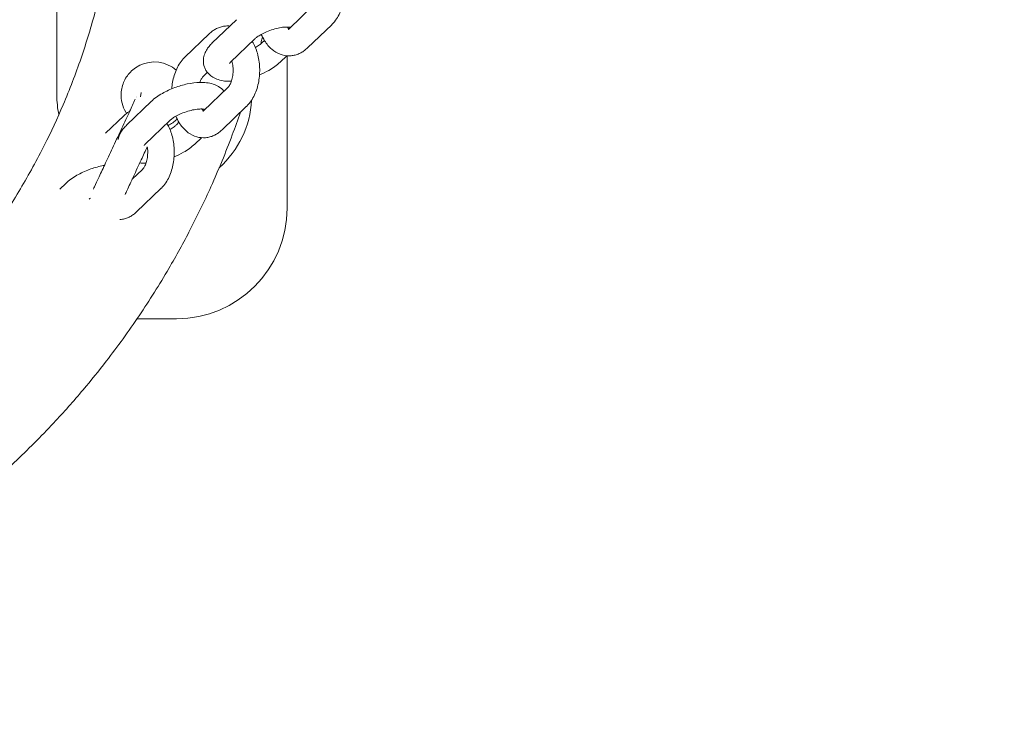
# Model space of a CAD drawing. Units: millimetres. Extents: x -2589 to 499, y -2000 to 2855.
# Drawn here: x -619 to -397, y -199 to -42 of the extents above; entities that cross this region are included whole.
import ezdxf

# ---------------------------------------------------------------- set-up
doc = ezdxf.new("R2010")
doc.units = ezdxf.units.MM
doc.header["$LTSCALE"] = 0.2
doc.header["$MEASUREMENT"] = 0
doc.header["$PDMODE"] = 1
doc.layers.add('HAGS-Dim Plan', color=7, linetype='Continuous', lineweight=100)
doc.layers.add('HAGS-Plan', color=7, linetype='Continuous')
doc.styles.get("Standard").update_dxf_attribs({"font": 'g13f12d.shx', "height": 300})
doc.dimstyles.new('HAGS - Dim Plan', dxfattribs={"dimtxt": 300, "dimasz": 200, "dimexe": 0.18, "dimexo": 0.0625, "dimgap": 150, "dimtad": 0, "dimlfac": 0.001, "dimrnd": 0.01, "dimzin": 1, "dimdsep": 46, "dimtxsty": 'Standard', "dimblk": 'HAGS - Dim Plan arrow', "dimcen": 0.1, "dimse1": 1, "dimse2": 1, "dimclrd": 1, "dimadec": 0, "dimazin": 0, "dimtfac": 1, "dimtofl": 0, "dimtmove": 0, "dimatfit": 3, "dimfxl": 1, "dimtolj": 1, "dimtzin": 0, "dimarcsym": 0})

# ---------------------------------------------------------------- blocks, each defined once
blk = doc.blocks.new('HAGS - Dim Plan arrow')
at = {"color": 1, "lineweight": 0}
blk.add_lwpolyline([(0, 0, 0, 0.35, 0), (-1, 0, 0.015, 0.015, 0)], format="xyseb", dxfattribs=at)
blk = doc.blocks.new('*D25')
at = {"layer": 'Defpoints', "color": 0, "transparency": 16777216}
for p in [(-1651, 2658.03), (99, 2000), (-1651, -2000)]:
    blk.add_point(p, dxfattribs=at)
at = {"layer": 'HAGS-Dim Plan', "color": 1, "lineweight": -2, "transparency": 16777216}
for p, q in [((-1851, 2658.03), (-2051, 2658.03)), ((299, 2658.03), (499, 2658.03))]:
    blk.add_line(p, q, dxfattribs=at)
at = {"layer": 'HAGS-Dim Plan', "color": 1, "lineweight": -2, "transparency": 16777216, "xscale": 200, "yscale": 200, "zscale": 200}
blk.add_blockref('HAGS - Dim Plan arrow', (-1651, 2658.03), dxfattribs=at)
at = {"layer": 'HAGS-Dim Plan', "color": 1, "lineweight": -2, "transparency": 16777216, "xscale": 200, "yscale": 200, "zscale": 200, "rotation": 180}
blk.add_blockref('HAGS - Dim Plan arrow', (99, 2658.03), dxfattribs=at)
at = {"layer": 'HAGS-Dim Plan', "color": 0, "transparency": 16777216, "insert": (-776, 2658.03), "char_height": 300, "attachment_point": 5}
blk.add_mtext('\\A1;1.75m', dxfattribs=at)
blk = doc.blocks.new('A$Ced9eed08')
at = {"lineweight": 0}
for p, q in [((2393.8, 129.86), (2393.8, 248.86)), ((2451.7, 150.09), (2446.23, 144.84)), ((2434.36, 146.9), (2428.89, 141.65)), ((2455.86, 145.76), (2450.38, 140.51)), ((2428.21, 143.71), (2422.73, 138.46)), ((2438.52, 142.57), (2433.05, 137.32)), ((2440.66, 142.22), (2440.07, 141.65)), ((2445.72, 138.75), (2444.23, 137.32)), ((2445.8, 138.75), (2445.8, 104.36)), ((2427.78, 134.99), (2426.89, 134.13)), ((2432.42, 131.59), (2426.95, 126.34)), ((2412.86, 130.45), (2412.67, 129.47)), ((2415.08, 128.4), (2409.61, 123.15)), ((2436.57, 127.26), (2431.1, 122.01)), ((2408.92, 125.21), (2404.82, 121.28)), ((2419.23, 124.07), (2413.76, 118.82)), ((2421.38, 123.72), (2420.79, 123.15)), ((2426.44, 120.25), (2424.94, 118.82)), ((2413.14, 113.09), (2410.8, 110.85)), ((2395.8, 109.9), (2394.48, 108.64)), ((2417.29, 108.76), (2411.82, 103.51)), ((2420.8, 79.36), (2411.91, 79.36))]:
    blk.add_line(p, q, dxfattribs=at)
for centre, radius, start, end in [((2415.8, 129.86), 7.5, 65, 132.9983), ((2415.8, 129.86), 7.5, 48.8367, 65), ((2415.8, 129.86), 22, 180, 191.575), ((2415.8, 129.86), 4, 184.4481, 184.4543), ((2415.8, 129.86), 22, 311.7818, 357.0445), ((2415.8, 129.86), 7.5, 294.4558, 312.9983), ((2415.8, 129.86), 7.5, 312.9983, 313.6929), ((2420.8, 104.36), 25, 270, 0)]:
    blk.add_arc(centre, radius, start, end, dxfattribs=at)
for points, knots in [([(2457.21, 160.5), (2457.71, 159.67), (2458.09, 158.76), (2458.66, 156.79), (2458.82, 155.71), (2458.92, 153.56), (2458.85, 152.48), (2458.47, 150.38), (2458.16, 149.36), (2457.28, 147.48), (2456.71, 146.61), (2455.94, 145.83), (2455.9, 145.8), (2455.86, 145.76)], [4.447703, 4.447703, 4.447703, 4.447703, 4.792833, 4.792833, 5.162293, 5.162293, 5.528243, 5.528243, 5.896102, 5.896102, 6.263215, 6.263215, 6.283185, 6.283185, 6.283185, 6.283185]), ([(2391.01, 118.6), (2392.51, 121.57), (2393.91, 124.6), (2396.69, 131.13), (2398.04, 134.65), (2400.49, 141.78), (2401.59, 145.39), (2402.86, 150.19), (2403.15, 151.33), (2403.42, 152.48)], [0, 0, 0, 0, 10.004954, 10.004954, 21.291696, 21.291696, 32.615044, 32.615044, 36.165186, 36.165186, 36.165186, 36.165186]), ([(2428.21, 143.71), (2428.42, 143.92), (2428.65, 144.11), (2429.13, 144.47), (2429.39, 144.63), (2429.93, 144.93), (2430.22, 145.05), (2430.81, 145.26), (2431.12, 145.35), (2431.75, 145.45), (2432.07, 145.48), (2432.39, 145.48)], [3.1415927, 3.1415927, 3.1415927, 3.1415927, 3.2463124, 3.2463124, 3.3510322, 3.3510322, 3.4557519, 3.4557519, 3.5604717, 3.5604717, 3.6651914, 3.6651914, 3.6651914, 3.6651914]), ([(2438.52, 142.57), (2438.65, 142.69), (2438.83, 142.84), (2439.29, 143.19), (2439.59, 143.38), (2440.31, 143.79), (2440.73, 143.99), (2441.65, 144.38), (2442.14, 144.57), (2443.14, 144.87), (2443.64, 144.99), (2444.55, 145.16), (2444.97, 145.21), (2445.66, 145.24), (2445.95, 145.23), (2446.33, 145.19), (2446.45, 145.17), (2446.53, 145.14), (2446.54, 145.14), (2446.54, 145.14)], [3.141593, 3.141593, 3.141593, 3.141593, 3.339163, 3.339163, 3.569315, 3.569315, 3.825026, 3.825026, 4.09465, 4.09465, 4.36595, 4.36595, 4.625978, 4.625978, 4.859923, 4.859923, 5.05587, 5.05587, 5.132869, 5.132869, 5.132869, 5.132869]), ([(2446.2, 144.81), (2446.17, 144.84), (2446.13, 144.88), (2446.02, 145), (2445.94, 145.1), (2445.86, 145.23)], [1.0205147, 1.0205147, 1.0205147, 1.0205147, 1.1136159, 1.1136159, 1.2700266, 1.2700266, 1.2700266, 1.2700266]), ([(2446.23, 144.84), (2446.19, 144.8), (2446.16, 144.77), (2446.1, 144.73), (2446.09, 144.72), (2446.07, 144.71), (2446.07, 144.71), (2446.07, 144.71)], [6.2831853, 6.2831853, 6.2831853, 6.2831853, 6.3879051, 6.3879051, 6.4926248, 6.4926248, 6.5441025, 6.5441025, 6.5441025, 6.5441025]), ([(2446.2, 138.73), (2445.51, 138.73), (2444.82, 138.87), (2443.51, 139.37), (2442.89, 139.75), (2441.7, 140.76), (2441.16, 141.41), (2440.43, 142.59), (2440.18, 143.08), (2439.97, 143.59)], [0.5235988, 0.5235988, 0.5235988, 0.5235988, 0.7489626, 0.7489626, 0.9940387, 0.9940387, 1.2940404, 1.2940404, 1.4885862, 1.4885862, 1.4885862, 1.4885862]), ([(2427.11, 136.2), (2426.95, 136.67), (2426.88, 137.16), (2426.89, 138.09), (2426.97, 138.52), (2427.21, 139.31), (2427.38, 139.66), (2427.75, 140.31), (2427.95, 140.6), (2428.4, 141.15), (2428.64, 141.4), (2428.89, 141.65)], [2.425528, 2.425528, 2.425528, 2.425528, 2.5687409, 2.5687409, 2.7119538, 2.7119538, 2.8551668, 2.8551668, 2.9983797, 2.9983797, 3.1415927, 3.1415927, 3.1415927, 3.1415927]), ([(2437.93, 142), (2438.43, 141.17), (2438.81, 140.26), (2439.37, 138.29), (2439.54, 137.21), (2439.64, 135.06), (2439.57, 133.98), (2439.19, 131.88), (2438.88, 130.86), (2438, 128.98), (2437.43, 128.11), (2436.65, 127.33), (2436.61, 127.3), (2436.57, 127.26)], [4.447703, 4.447703, 4.447703, 4.447703, 4.792833, 4.792833, 5.162293, 5.162293, 5.528243, 5.528243, 5.896102, 5.896102, 6.263215, 6.263215, 6.283185, 6.283185, 6.283185, 6.283185]), ([(2440.07, 141.65), (2439.94, 141.52), (2439.76, 141.37), (2439.3, 141.03), (2439, 140.83), (2438.65, 140.64), (2438.63, 140.63), (2438.62, 140.62)], [0, 0, 0, 0, 0.1975699, 0.1975699, 0.4277221, 0.4277221, 0.4357467, 0.4357467, 0.4357467, 0.4357467]), ([(2450.38, 140.51), (2450.17, 140.3), (2449.94, 140.11), (2449.46, 139.75), (2449.2, 139.58), (2448.66, 139.29), (2448.37, 139.16), (2447.78, 138.95), (2447.47, 138.87), (2446.84, 138.76), (2446.52, 138.73), (2446.2, 138.73)], [0, 0, 0, 0, 0.1047198, 0.1047198, 0.2094395, 0.2094395, 0.3141593, 0.3141593, 0.418879, 0.418879, 0.5235988, 0.5235988, 0.5235988, 0.5235988]), ([(2419.74, 131.29), (2419.78, 131.79), (2419.84, 132.29), (2420.12, 133.84), (2420.43, 134.85), (2421.31, 136.74), (2421.88, 137.6), (2422.65, 138.38), (2422.69, 138.42), (2422.73, 138.46)], [2.2143721, 2.2143721, 2.2143721, 2.2143721, 2.3866502, 2.3866502, 2.7545095, 2.7545095, 3.1216226, 3.1216226, 3.1415927, 3.1415927, 3.1415927, 3.1415927]), ([(2433.21, 132.99), (2433.2, 132.99), (2433.2, 132.99), (2432.17, 132.96), (2431.2, 133.05), (2429.81, 133.5), (2429.4, 133.67), (2428.43, 134.27), (2427.86, 134.77), (2427.32, 135.69), (2427.2, 135.94), (2427.11, 136.2)], [1.5307713, 1.5307713, 1.5307713, 1.5307713, 1.5338492, 1.5338492, 1.9389604, 1.9389604, 2.110172, 2.110172, 2.3447485, 2.3447485, 2.425528, 2.425528, 2.425528, 2.425528]), ([(2433.33, 137.59), (2433.39, 137.38), (2433.44, 137.16), (2433.55, 136.51), (2433.59, 136.08), (2433.61, 135.19), (2433.58, 134.74), (2433.46, 133.88), (2433.37, 133.48), (2433.15, 132.78), (2433.02, 132.48), (2432.76, 132), (2432.63, 131.82), (2432.49, 131.66), (2432.45, 131.62), (2432.42, 131.59)], [4.808644, 4.808644, 4.808644, 4.808644, 4.951799, 4.951799, 5.206336, 5.206336, 5.4658, 5.4658, 5.722051, 5.722051, 5.967376, 5.967376, 6.198007, 6.198007, 6.283185, 6.283185, 6.283185, 6.283185]), ([(2432.77, 137), (2432.77, 137), (2432.79, 137.04), (2432.88, 137.15), (2432.95, 137.23), (2433.05, 137.32)], [2.8597797, 2.8597797, 2.8597797, 2.8597797, 2.9983797, 2.9983797, 3.1415927, 3.1415927, 3.1415927, 3.1415927]), ([(2444.23, 137.32), (2443.49, 136.61), (2442.63, 136), (2441.01, 135.08), (2440.3, 134.73), (2439.56, 134.43)], [0, 0, 0, 0, 0.4175025, 0.4175025, 0.7105375, 0.7105375, 0.7105375, 0.7105375]), ([(2410.69, 135.34), (2410.32, 135), (2409.68, 134.27), (2408.97, 133.05), (2408.49, 131.71), (2408.34, 130.75), (2408.28, 129.52), (2408.41, 128.04), (2409.02, 126.55), (2409.48, 125.83), (2409.54, 125.74)], [0, 0, 0, 0, 0.0319506, 0.0639011, 0.0958517, 0.1278022, 0.1278022, 0.1743269, 0.2208517, 0.2277376, 0.2277376, 0.2277376, 0.2277376]), ([(2426.1, 132.73), (2426.19, 133.02), (2426.31, 133.27), (2426.55, 133.71), (2426.67, 133.89), (2426.82, 134.06), (2426.85, 134.1), (2426.89, 134.13)], [2.6132784, 2.6132784, 2.6132784, 2.6132784, 2.8257833, 2.8257833, 3.0564145, 3.0564145, 3.1415927, 3.1415927, 3.1415927, 3.1415927]), ([(2415.08, 128.4), (2415.82, 129.11), (2416.68, 129.71), (2418.49, 130.75), (2419.43, 131.19), (2421.34, 131.9), (2422.3, 132.18), (2424.23, 132.59), (2425.19, 132.71), (2427.13, 132.75), (2428.11, 132.67), (2429.5, 132.22), (2429.91, 132.04), (2430.75, 131.53), (2431.17, 131.18), (2431.53, 130.73)], [3.141593, 3.141593, 3.141593, 3.141593, 3.559095, 3.559095, 3.939314, 3.939314, 4.303696, 4.303696, 4.675442, 4.675442, 5.080553, 5.080553, 5.251765, 5.251765, 5.429555, 5.429555, 5.429555, 5.429555]), ([(2411.51, 128.94), (2411.12, 128.09), (2410.69, 127.16), (2409.67, 124.98), (2409.07, 123.71), (2407.85, 121.08), (2407.22, 119.72), (2405.98, 117.07), (2405.37, 115.77), (2404.27, 113.41), (2403.78, 112.35), (2402.92, 110.51), (2402.57, 109.76), (2402.21, 108.99), (2402.13, 108.82), (2402.06, 108.66)], [0.0183553, 0.0183553, 0.0183553, 0.0183553, 0.1110755, 0.1110755, 0.2225718, 0.2225718, 0.3342319, 0.3342319, 0.4460032, 0.4460032, 0.5556694, 0.5556694, 0.6674283, 0.6674283, 0.7062018, 0.7062018, 0.7062018, 0.7062018]), ([(2408.92, 125.21), (2409.14, 125.42), (2409.37, 125.61), (2409.81, 125.94), (2410.02, 126.08), (2410.24, 126.2)], [3.1415927, 3.1415927, 3.1415927, 3.1415927, 3.2463124, 3.2463124, 3.3326477, 3.3326477, 3.3326477, 3.3326477]), ([(2419.23, 124.07), (2419.37, 124.19), (2419.54, 124.34), (2420.01, 124.69), (2420.31, 124.88), (2421.03, 125.29), (2421.45, 125.49), (2422.36, 125.88), (2422.86, 126.07), (2423.85, 126.37), (2424.35, 126.49), (2425.27, 126.66), (2425.69, 126.71), (2426.38, 126.74), (2426.66, 126.73), (2427.05, 126.69), (2427.17, 126.67), (2427.25, 126.64), (2427.26, 126.64), (2427.26, 126.64)], [3.141593, 3.141593, 3.141593, 3.141593, 3.339163, 3.339163, 3.569315, 3.569315, 3.825026, 3.825026, 4.09465, 4.09465, 4.36595, 4.36595, 4.625978, 4.625978, 4.859923, 4.859923, 5.05587, 5.05587, 5.132869, 5.132869, 5.132869, 5.132869]), ([(2426.92, 120.23), (2426.23, 120.23), (2425.54, 120.37), (2424.22, 120.87), (2423.61, 121.25), (2422.42, 122.26), (2421.88, 122.91), (2421.15, 124.09), (2420.9, 124.58), (2420.69, 125.09)], [0.5235988, 0.5235988, 0.5235988, 0.5235988, 0.7489626, 0.7489626, 0.9940387, 0.9940387, 1.2940404, 1.2940404, 1.4885862, 1.4885862, 1.4885862, 1.4885862]), ([(2435.24, 125.98), (2434.66, 124.27), (2434.05, 122.57), (2431.94, 116.93), (2430.33, 113.03), (2427.13, 105.91), (2425.57, 102.68), (2423.92, 99.5)], [17.201274, 17.201274, 17.201274, 17.201274, 22.626635, 22.626635, 35.264227, 35.264227, 46.023689, 46.023689, 46.023689, 46.023689]), ([(2426.92, 126.31), (2426.88, 126.34), (2426.85, 126.38), (2426.73, 126.5), (2426.65, 126.6), (2426.57, 126.73)], [1.0205147, 1.0205147, 1.0205147, 1.0205147, 1.1136159, 1.1136159, 1.2700266, 1.2700266, 1.2700266, 1.2700266]), ([(2426.95, 126.34), (2426.91, 126.3), (2426.87, 126.27), (2426.82, 126.23), (2426.8, 126.22), (2426.79, 126.21), (2426.79, 126.21), (2426.79, 126.21)], [6.2831853, 6.2831853, 6.2831853, 6.2831853, 6.3879051, 6.3879051, 6.4926248, 6.4926248, 6.5441025, 6.5441025, 6.5441025, 6.5441025]), ([(2407.67, 119.85), (2407.7, 120.04), (2407.75, 120.23), (2407.93, 120.81), (2408.09, 121.16), (2408.46, 121.81), (2408.67, 122.1), (2409.12, 122.65), (2409.35, 122.9), (2409.61, 123.15)], [2.6461028, 2.6461028, 2.6461028, 2.6461028, 2.7119538, 2.7119538, 2.8551668, 2.8551668, 2.9983797, 2.9983797, 3.1415927, 3.1415927, 3.1415927, 3.1415927]), ([(2418.64, 123.5), (2419.14, 122.67), (2419.52, 121.76), (2420.09, 119.79), (2420.26, 118.71), (2420.35, 116.56), (2420.28, 115.48), (2419.9, 113.38), (2419.59, 112.36), (2418.71, 110.48), (2418.14, 109.61), (2417.37, 108.83), (2417.33, 108.8), (2417.29, 108.76)], [4.447703, 4.447703, 4.447703, 4.447703, 4.792833, 4.792833, 5.162293, 5.162293, 5.528243, 5.528243, 5.896102, 5.896102, 6.263215, 6.263215, 6.283185, 6.283185, 6.283185, 6.283185]), ([(2420.79, 123.15), (2420.66, 123.02), (2420.48, 122.87), (2420.01, 122.53), (2419.71, 122.33), (2419.36, 122.14), (2419.35, 122.13), (2419.34, 122.12)], [0, 0, 0, 0, 0.1975699, 0.1975699, 0.4277221, 0.4277221, 0.4357467, 0.4357467, 0.4357467, 0.4357467]), ([(2431.1, 122.01), (2430.89, 121.8), (2430.66, 121.61), (2430.17, 121.25), (2429.92, 121.08), (2429.37, 120.79), (2429.09, 120.66), (2428.5, 120.45), (2428.19, 120.37), (2427.56, 120.26), (2427.24, 120.23), (2426.92, 120.23)], [0, 0, 0, 0, 0.1047198, 0.1047198, 0.2094395, 0.2094395, 0.3141593, 0.3141593, 0.418879, 0.418879, 0.5235988, 0.5235988, 0.5235988, 0.5235988]), ([(2372.44, 89.92), (2374.54, 92.51), (2376.56, 95.17), (2380.72, 101), (2382.83, 104.2), (2386.8, 110.72), (2388.67, 114.04), (2390.61, 117.82), (2390.81, 118.21), (2391.01, 118.6)], [0, 0, 0, 0, 10.004624, 10.004624, 21.478668, 21.478668, 32.91469, 32.91469, 34.218132, 34.218132, 34.218132, 34.218132]), ([(2414.23, 118.2), (2413.78, 117.23), (2413.32, 116.25), (2412.25, 113.96), (2411.65, 112.67), (2410.56, 110.32), (2410.06, 109.27), (2409.49, 108.03), (2409.34, 107.72), (2409.21, 107.43)], [0.2572369, 0.2572369, 0.2572369, 0.2572369, 0.3386556, 0.3386556, 0.4502229, 0.4502229, 0.56023, 0.56023, 0.6013898, 0.6013898, 0.6013898, 0.6013898]), ([(2414.23, 118.2), (2414.28, 117.86), (2414.31, 117.5), (2414.33, 116.69), (2414.3, 116.24), (2414.18, 115.38), (2414.09, 114.98), (2413.86, 114.28), (2413.73, 113.98), (2413.48, 113.5), (2413.35, 113.32), (2413.2, 113.16), (2413.17, 113.12), (2413.14, 113.09)], [4.997432, 4.997432, 4.997432, 4.997432, 5.206336, 5.206336, 5.4658, 5.4658, 5.722051, 5.722051, 5.967376, 5.967376, 6.198007, 6.198007, 6.283185, 6.283185, 6.283185, 6.283185]), ([(2413.49, 118.5), (2413.49, 118.5), (2413.51, 118.54), (2413.6, 118.65), (2413.67, 118.73), (2413.76, 118.82)], [2.8597797, 2.8597797, 2.8597797, 2.8597797, 2.9983797, 2.9983797, 3.1415927, 3.1415927, 3.1415927, 3.1415927]), ([(2424.94, 118.82), (2424.2, 118.11), (2423.34, 117.5), (2421.73, 116.58), (2421.02, 116.23), (2420.28, 115.93)], [0, 0, 0, 0, 0.4175025, 0.4175025, 0.7105375, 0.7105375, 0.7105375, 0.7105375]), ([(2395.8, 109.9), (2396.53, 110.61), (2397.39, 111.21), (2399.21, 112.25), (2400.15, 112.69), (2402.05, 113.4), (2403.02, 113.68), (2404.16, 113.92), (2404.35, 113.96), (2404.54, 113.99)], [3.141593, 3.141593, 3.141593, 3.141593, 3.559095, 3.559095, 3.939314, 3.939314, 4.303696, 4.303696, 4.377011, 4.377011, 4.377011, 4.377011]), ([(2413.93, 114.49), (2413.92, 114.49), (2413.91, 114.49), (2413.44, 114.48), (2412.98, 114.49), (2412.52, 114.54)], [1.5307713, 1.5307713, 1.5307713, 1.5307713, 1.5338492, 1.5338492, 1.7203763, 1.7203763, 1.7203763, 1.7203763]), ([(2401.07, 106.4), (2401.17, 106.46), (2401.26, 106.52), (2401.37, 106.57), (2401.37, 106.58), (2401.37, 106.58)], [3.50061618, 3.50061618, 3.50061618, 3.50061618, 3.56931479, 3.56931479, 3.57097198, 3.57097198, 3.57097198, 3.57097198]), ([(2411.82, 103.51), (2411.6, 103.3), (2411.37, 103.11), (2410.89, 102.75), (2410.63, 102.58), (2410.09, 102.29), (2409.8, 102.16), (2409.21, 101.95), (2408.9, 101.87), (2408.4, 101.78), (2408.2, 101.76), (2408, 101.75)], [0, 0, 0, 0, 0.1047198, 0.1047198, 0.2094395, 0.2094395, 0.3141593, 0.3141593, 0.418879, 0.418879, 0.4834914, 0.4834914, 0.4834914, 0.4834914]), ([(2423.92, 99.5), (2422.39, 96.54), (2420.78, 93.61), (2416.97, 87.1), (2414.73, 83.54), (2410.02, 76.55), (2407.54, 73.13), (2403.26, 67.59), (2401.52, 65.43), (2399.72, 63.3)], [0, 0, 0, 0, 10.003166, 10.003166, 22.623895, 22.623895, 35.279934, 35.279934, 43.62332, 43.62332, 43.62332, 43.62332]), ([(2399.72, 63.3), (2397.57, 60.75), (2395.36, 58.26), (2390.21, 52.75), (2387.24, 49.77), (2381.11, 44.01), (2377.95, 41.24), (2373.36, 37.45), (2372, 36.36), (2370.63, 35.29)], [0, 0, 0, 0, 10.003161, 10.003161, 22.619371, 22.619371, 35.223547, 35.223547, 40.453803, 40.453803, 40.453803, 40.453803])]:
    blk.add_open_spline(points, degree=3, knots=knots, dxfattribs=at)
for points in [[(2432.39, 145.48), (2432.55, 145.48), (2432.71, 145.48), (2432.87, 145.46)], [(2440.1, 142.48), (2440.01, 142.13), (2439.93, 141.79), (2439.84, 141.44)], [(2440.23, 143.02), (2440.19, 142.84), (2440.14, 142.66), (2440.1, 142.48)], [(2411.7, 129.34), (2411.7, 129.33), (2411.69, 129.32), (2411.69, 129.32)]]:
    blk.add_open_spline(points, degree=3, dxfattribs=at)

msp = doc.modelspace()

# ---------------------------------------------------------------- block references
at = {"layer": 'HAGS-Plan'}
msp.add_blockref('A$Ced9eed08', (-3004.304, -189.358), dxfattribs=at)

# ---------------------------------------------------------------- dimensions: what is measured, and where the dimension line sits
at = {"layer": 'HAGS-Dim Plan'}
dim = msp.add_linear_dim(base=(-1651, 2658.034), p1=(99, 2000), p2=(-1651, -2000), dimstyle='HAGS - Dim Plan', override={"dimrnd": 0.01, "dimpost": 'm'}, dxfattribs=at)
dim.commit()
dim.dimension.update_dxf_attribs({"geometry": '*D25', "text_midpoint": (-776, 2658.034)})

doc.saveas('drawing.dxf')
